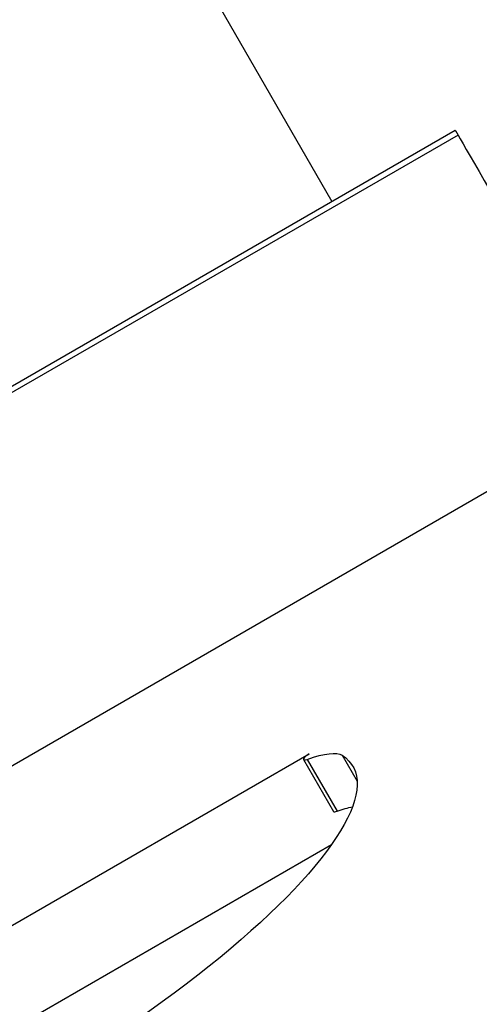
# Model space of a CAD drawing. Units: millimetres. Extents: x -17302 to 14130, y 13155 to 20648.
# Drawn here: x -11272 to -11213, y 14813 to 14940 of the extents above; entities that cross this region are included whole.
import ezdxf

# ---------------------------------------------------------------- set-up
doc = ezdxf.new("R2010")
doc.units = ezdxf.units.MM
doc.header["$MEASUREMENT"] = 0
doc.styles.get("Standard").update_dxf_attribs({"font": 'arial.ttf'})
doc.dimstyles.new('ISO-25', dxfattribs={"dimtxt": 2.5, "dimasz": 2.5, "dimexe": 1.25, "dimexo": 0.625, "dimtad": 1, "dimtxsty": 'Standard', "dimcen": 2.5, "dimadec": 0, "dimazin": 0, "dimtfac": 1, "dimtmove": 0, "dimatfit": 3, "dimfxl": 1, "dimarcsym": 0})

# ---------------------------------------------------------------- blocks, each defined once
blk = doc.blocks.new('*D7')
at = {"color": 0, "lineweight": -2, "transparency": 16777216}
for p, q in [((-16753.64, 20095.24), (-16794.89, 20095.24)), ((-16793.64, 19895.24), (-16793.64, 13354.65)), ((-16753.64, 13154.65), (-16794.89, 13154.65))]:
    blk.add_line(p, q, dxfattribs=at)
at = {"color": 0, "transparency": 16777216}
for points in [[(-16826.98, 19895.24), (-16760.31, 19895.24), (-16793.64, 20095.24)], [(-16826.98, 13354.65), (-16760.31, 13354.65), (-16793.64, 13154.65)]]:
    blk.add_solid(points, dxfattribs=at)
at = {"layer": 'Defpoints', "color": 0, "transparency": 16777216}
for p in [(-16498.93, 20095.24), (-16793.64, 13154.65), (-10965, 13154.65)]:
    blk.add_point(p, dxfattribs=at)
at = {"color": 0, "transparency": 16777216, "insert": (-17072.34, 16624.94), "char_height": 350, "attachment_point": 5, "rotation": 90}
blk.add_mtext('695', dxfattribs=at)

msp = doc.modelspace()

# ---------------------------------------------------------------- linework, layer by layer
for p, q in [((-11304.273, 15042.202), (-11231.928, 14916.895)), ((-11304.176, 14875.183), (-11216.036, 14926.07)), ((-11215.675, 14925.445), (-11303.543, 14874.714)), ((-11274.863, 14843.147), (-11194.836, 14889.351)), ((-11329.228, 14791.12), (-11234.861, 14845.606)), ((-11235.598, 14844.882), (-11231.734, 14838.19)), ((-11235.124, 14844.911), (-11231.26, 14838.219)), ((-11230.618, 14845.447), (-11228.692, 14842.112)), ((-11232.009, 14833.868), (-11320.481, 14782.786))]:
    msp.add_line(p, q)
at = {"extrusion": (0, 0, -1)}
for centre, major_axis, ratio, start_param, end_param in [((-11205.436, 14907.71), (-10.6, 18.36), 0.000001, 0.0000058, 0.2618052), ((-11205.436, 14907.71), (-10.6, 18.36), 0.000001, 0.261802, 1.6427812), ((-11279.952, 14814.741), (50.708, 29.276), 0.258819, -0.1273899, 3.2687836), ((-11239.043, 14840.203), (8.66, 5), 0.258819, -0.958341, -0.1273899), ((-11235.18, 14833.511), (8.66, 5), 0.258819, -0.958341, -0.6831544)]:
    msp.add_ellipse(centre, major_axis=major_axis, ratio=ratio, start_param=start_param, end_param=end_param, dxfattribs=at)
for centre, start_param in [((-11234.732, 14845.382), -1.5706969), ((-11230.868, 14838.69), 0)]:
    msp.add_ellipse(centre, major_axis=(-0.866, -0.5), ratio=0.258819, start_param=start_param, end_param=0.958341)

# ---------------------------------------------------------------- dimensions: what is measured, and where the dimension line sits
dim = msp.add_linear_dim(base=(-16793.644, 13154.653), p1=(-16498.927, 20095.236), p2=(-10964.996, 13154.653), angle=90, text='695', dimstyle='ISO-25', override={"dimtxt": 350, "dimasz": 200, "dimgap": 100, "dimtad": 3, "dimfxl": 40, "dimfxlon": 1})
dim.commit()
dim.dimension.update_dxf_attribs({"geometry": '*D7', "text_midpoint": (-17072.344, 16624.945)})

doc.saveas('drawing.dxf')
